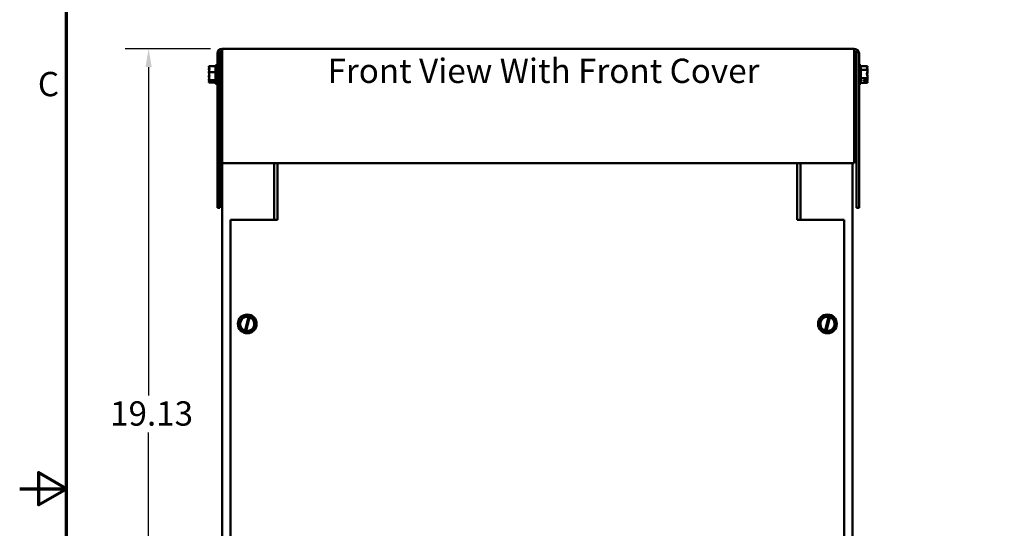
# Model space of a CAD drawing. Units: inches. Extents: x 0.05 to 2.15, y 0.02 to 1.67.
# Drawn here: x 0.05 to 0.58, y 0.83 to 1.1 of the extents above; entities that cross this region are included whole.
import ezdxf

# ---------------------------------------------------------------- set-up
doc = ezdxf.new("R2010")
doc.units = ezdxf.units.IN
doc.header["$LTSCALE"] = 0.1
doc.header["$MEASUREMENT"] = 0
doc.layers.get('0').update_dxf_attribs({"lineweight": 25})
for name, color, linetype, lineweight in [('Border (ANSI)', 7, 'Continuous', 70), ('Dimension (ANSI)', 7, 'Continuous', 25), ('Symbol (ANSI)', 7, 'Continuous', 25), ('Visible (ANSI)', 7, 'Continuous', 50)]:
    doc.layers.add(name, color=color, linetype=linetype, lineweight=lineweight)
doc.styles.add('Note Text (ANSI)', font='tahoma.ttf')
doc.dimstyles.new('Default (ANSI)', dxfattribs={"dimscale": 0.1, "dimtxt": 0.13, "dimasz": 0.098425, "dimexe": 0.125, "dimexo": 0.0625, "dimgap": 0.031496, "dimtad": 0, "dimtih": 1, "dimtoh": 1, "dimrnd": 1e-08, "dimzin": 0, "dimdsep": 46, "dimtxsty": 'Note Text (ANSI)', "dimcen": 0.09, "dimdle": 0.393701, "dimclrd": 256, "dimclre": 256, "dimclrt": 256, "dimadec": 0, "dimazin": 1, "dimtfac": 0.923077, "dimtofl": 0, "dimtmove": 0, "dimatfit": 3, "dimfxl": 1, "dimtolj": 1, "dimtzin": 4, "dimlwd": -1, "dimlwe": -1, "dimarcsym": 0})

# ---------------------------------------------------------------- blocks, each defined once
blk = doc.blocks.new('Borders Default Border')
at = {"layer": 'Border (ANSI)', "flags": 128}
for points in [[(0.75, 0.5), (0.75, 16.5), (21.25, 16.5), (21.25, 0.5), (0.75, 0.5)], [(0.5, 8.5), (0.75, 8.5), (0.6, 8.5866), (0.6, 8.4134), (0.75, 8.5)]]:
    blk.add_lwpolyline(points, dxfattribs=at)
at = {"layer": 'Border (ANSI)', "insert": (0.597, 10.5577), "char_height": 0.13, "attachment_point": 7, "style": 'Note Text (ANSI)'}
blk.add_mtext('C', dxfattribs=at)
blk = doc.blocks.new('*D37')
at = {"layer": 'Defpoints', "color": 0, "transparency": 16777216}
for p in [(0.11887, 1.08525), (0.15824, 1.08525), (0.16157, 0.66036)]:
    blk.add_point(p, dxfattribs=at)
at = {"layer": 'Dimension (ANSI)', "transparency": 16777216}
for p, q in [((0.15199, 1.08525), (0.10637, 1.08525)), ((0.11887, 1.07541), (0.11887, 0.8999)), ((0.11887, 0.6702), (0.11887, 0.88006)), ((0.15532, 0.66036), (0.10637, 0.66036))]:
    blk.add_line(p, q, dxfattribs=at)
for points in [[(0.11723, 1.07541), (0.12051, 1.07541), (0.11887, 1.08525)], [(0.11723, 0.6702), (0.12051, 0.6702), (0.11887, 0.66036)]]:
    blk.add_solid(points, dxfattribs=at)
at = {"layer": 'Dimension (ANSI)', "transparency": 16777216, "insert": (0.09435, 0.89675), "char_height": 0.013, "attachment_point": 1, "style": 'Note Text (ANSI)'}
blk.add_mtext('\\A1; \\fTahoma|b0|i0;19.13', dxfattribs=at)

msp = doc.modelspace()

# ---------------------------------------------------------------- linework, layer by layer
at = {"layer": 'Visible (ANSI)'}
for p, q in [((0.15824, 1.08263), (0.15824, 1.08525)), ((0.15824, 1.08525), (0.49584, 1.08525)), ((0.49584, 1.08263), (0.49584, 1.08525)), ((0.15562, 1.08263), (0.15562, 1.00014)), ((0.15693, 1.00014), (0.15693, 1.08263)), ((0.15824, 1.08263), (0.15824, 1.02414)), ((0.49584, 1.08263), (0.49584, 1.02414)), ((0.49715, 1.08263), (0.49715, 1.00014)), ((0.49846, 1.08263), (0.49846, 1.00014)), ((0.15106, 1.07584), (0.15106, 1.07581)), ((0.15106, 1.07584), (0.15462, 1.07584)), ((0.15106, 1.07458), (0.15106, 1.07454)), ((0.15462, 1.07647), (0.15462, 1.06647)), ((0.15462, 1.07647), (0.15562, 1.07647)), ((0.15824, 1.07377), (0.15693, 1.07377)), ((0.49584, 1.07377), (0.49715, 1.07377)), ((0.49946, 1.07647), (0.49846, 1.07647)), ((0.49946, 1.06647), (0.49946, 1.07647)), ((0.50302, 1.07595), (0.49946, 1.07595)), ((0.50302, 1.07399), (0.49946, 1.07399)), ((0.50302, 1.07447), (0.50296, 1.07447)), ((0.50302, 1.07424), (0.50297, 1.07424)), ((0.50302, 1.07594), (0.50302, 1.07595)), ((0.50302, 1.07591), (0.50302, 1.07592)), ((0.50302, 1.07592), (0.50302, 1.07592)), ((0.50302, 1.0759), (0.50302, 1.07591)), ((0.50302, 1.07585), (0.50302, 1.07586)), ((0.50302, 1.07586), (0.50302, 1.07586)), ((0.50302, 1.07584), (0.50302, 1.07585)), ((0.50302, 1.07447), (0.50302, 1.07448)), ((0.50302, 1.07444), (0.50302, 1.07447)), ((0.50302, 1.07424), (0.50302, 1.07425)), ((0.50302, 1.07421), (0.50302, 1.07424)), ((0.50302, 1.07399), (0.50302, 1.074)), ((0.50302, 1.07396), (0.50302, 1.07399)), ((0.50302, 1.0734), (0.50302, 1.07345)), ((0.15106, 1.07276), (0.15106, 1.07274)), ((0.15106, 1.07274), (0.15462, 1.07274)), ((0.15106, 1.07274), (0.15106, 1.07271)), ((0.15106, 1.07023), (0.15106, 1.07018)), ((0.15106, 1.0684), (0.15106, 1.06837)), ((0.15106, 1.06837), (0.15462, 1.06837)), ((0.15106, 1.06837), (0.15106, 1.06837)), ((0.15824, 1.06917), (0.15693, 1.06917)), ((0.49584, 1.06917), (0.49715, 1.06917)), ((0.50302, 1.06951), (0.49946, 1.06951)), ((0.50079, 1.06845), (0.5027, 1.06845)), ((0.50079, 1.06809), (0.50079, 1.06845)), ((0.50269, 1.06809), (0.50079, 1.06809)), ((0.50168, 1.06845), (0.50168, 1.06817)), ((0.50168, 1.06817), (0.50235, 1.06817)), ((0.50302, 1.07008), (0.50301, 1.07008)), ((0.50302, 1.06979), (0.50301, 1.06979)), ((0.50302, 1.07312), (0.50302, 1.07317)), ((0.50302, 1.07283), (0.50302, 1.07288)), ((0.50302, 1.07008), (0.50302, 1.07011)), ((0.50302, 1.07006), (0.50302, 1.07008)), ((0.50302, 1.06979), (0.50302, 1.06982)), ((0.50302, 1.06977), (0.50302, 1.06979)), ((0.50302, 1.06951), (0.50302, 1.06954)), ((0.50302, 1.06949), (0.50302, 1.06951)), ((0.50302, 1.06894), (0.50302, 1.06898)), ((0.50302, 1.06869), (0.50302, 1.06874)), ((0.50302, 1.06846), (0.50302, 1.0685)), ((0.15106, 1.06713), (0.15106, 1.06711)), ((0.15106, 1.06711), (0.15106, 1.06711)), ((0.15106, 1.06711), (0.15462, 1.06711)), ((0.15328, 1.06764), (0.15138, 1.06764)), ((0.15139, 1.06782), (0.15328, 1.06782)), ((0.15173, 1.06773), (0.15239, 1.06773)), ((0.15239, 1.06773), (0.15239, 1.06782)), ((0.15328, 1.06782), (0.15328, 1.06764)), ((0.15462, 1.06647), (0.15562, 1.06647)), ((0.49946, 1.06647), (0.49846, 1.06647)), ((0.50302, 1.06699), (0.49946, 1.06699)), ((0.50302, 1.06708), (0.50302, 1.0671)), ((0.50302, 1.06708), (0.50302, 1.06708)), ((0.50302, 1.06702), (0.50302, 1.06704)), ((0.50302, 1.06702), (0.50302, 1.06702)), ((0.50302, 1.06699), (0.50302, 1.06701)), ((0.15824, 0.66369), (0.15824, 1.02414)), ((0.15824, 1.02414), (0.49584, 1.02414)), ((0.18602, 0.99369), (0.18602, 1.02414)), ((0.18771, 1.02414), (0.18771, 0.99555)), ((0.46548, 0.99555), (0.46548, 1.02414)), ((0.46713, 1.02414), (0.46713, 0.99369)), ((0.49491, 1.02414), (0.49491, 0.66369)), ((0.15562, 1.00014), (0.15693, 1.00014)), ((0.49846, 1.00014), (0.49715, 1.00014)), ((0.18771, 0.99369), (0.18771, 0.99555)), ((0.46548, 0.99555), (0.46548, 0.99369)), ((0.18771, 0.99369), (0.16271, 0.99369)), ((0.16271, 0.99369), (0.16271, 0.73814)), ((0.49048, 0.99369), (0.46548, 0.99369)), ((0.49048, 0.73814), (0.49048, 0.99369)), ((0.17024, 0.9424), (0.16724, 0.93915)), ((0.17024, 0.9424), (0.17026, 0.94243)), ((0.17026, 0.94243), (0.17029, 0.94242)), ((0.17223, 0.94198), (0.17029, 0.94242)), ((0.17042, 0.93452), (0.17221, 0.9419)), ((0.17282, 0.94174), (0.17103, 0.93437)), ((0.17221, 0.9419), (0.17223, 0.94198)), ((0.17223, 0.94198), (0.17284, 0.94184)), ((0.17284, 0.94184), (0.17282, 0.94174)), ((0.17461, 0.94144), (0.17284, 0.94184)), ((0.48024, 0.9424), (0.47724, 0.93915)), ((0.48024, 0.9424), (0.48026, 0.94243)), ((0.48026, 0.94243), (0.48029, 0.94242)), ((0.48223, 0.94198), (0.48029, 0.94242)), ((0.48042, 0.93452), (0.48221, 0.9419)), ((0.48282, 0.94174), (0.48103, 0.93437)), ((0.48221, 0.9419), (0.48223, 0.94198)), ((0.48223, 0.94198), (0.48284, 0.94184)), ((0.48284, 0.94184), (0.48282, 0.94174)), ((0.48461, 0.94144), (0.48284, 0.94184)), ((0.16721, 0.93913), (0.16724, 0.93915)), ((0.16722, 0.9391), (0.16721, 0.93913)), ((0.16722, 0.9391), (0.16854, 0.93487)), ((0.17295, 0.93387), (0.17595, 0.93712)), ((0.17461, 0.94144), (0.17464, 0.94143)), ((0.17464, 0.94143), (0.17465, 0.9414)), ((0.17596, 0.93718), (0.17465, 0.9414)), ((0.17597, 0.93715), (0.17595, 0.93712)), ((0.17596, 0.93718), (0.17597, 0.93715)), ((0.47721, 0.93913), (0.47724, 0.93915)), ((0.47722, 0.9391), (0.47721, 0.93913)), ((0.47722, 0.9391), (0.47854, 0.93487)), ((0.48295, 0.93387), (0.48595, 0.93712)), ((0.48461, 0.94144), (0.48464, 0.94143)), ((0.48464, 0.94143), (0.48465, 0.9414)), ((0.48596, 0.93718), (0.48465, 0.9414)), ((0.48597, 0.93715), (0.48595, 0.93712)), ((0.48596, 0.93718), (0.48597, 0.93715)), ((0.16855, 0.93484), (0.16854, 0.93487)), ((0.16858, 0.93483), (0.16855, 0.93484)), ((0.16858, 0.93483), (0.17039, 0.93442)), ((0.17039, 0.93442), (0.17042, 0.93452)), ((0.17101, 0.93428), (0.17039, 0.93442)), ((0.17103, 0.93437), (0.17101, 0.93428)), ((0.17101, 0.93428), (0.1729, 0.93386)), ((0.17293, 0.93385), (0.1729, 0.93386)), ((0.17295, 0.93387), (0.17293, 0.93385)), ((0.47855, 0.93484), (0.47854, 0.93487)), ((0.47858, 0.93483), (0.47855, 0.93484)), ((0.47858, 0.93483), (0.48039, 0.93442)), ((0.48039, 0.93442), (0.48042, 0.93452)), ((0.48101, 0.93428), (0.48039, 0.93442)), ((0.48103, 0.93437), (0.48101, 0.93428)), ((0.48101, 0.93428), (0.4829, 0.93386)), ((0.48293, 0.93385), (0.4829, 0.93386)), ((0.48295, 0.93387), (0.48293, 0.93385))]:
    msp.add_line(p, q, dxfattribs=at)
for centre in [(0.17159, 0.93814), (0.48159, 0.93814)]:
    msp.add_circle(centre, 0.005, dxfattribs=at)
for centre, radius, start, end in [((0.15824, 1.08263), 0.00262, 90, 180), ((0.15824, 1.08263), 0.00131, 90, 180), ((0.49584, 1.08263), 0.00262, 0, 90), ((0.49584, 1.08263), 0.00131, 0, 90), ((0.17159, 0.93814), 0.00381, 80.7605, 251.9692), ((0.17159, 0.93814), 0.00381, 261.4775, 71.2522), ((0.48159, 0.93814), 0.00381, 80.7605, 251.9692), ((0.48159, 0.93814), 0.00381, 261.4775, 71.2522)]:
    msp.add_arc(centre, radius, start, end, dxfattribs=at)
for points, knots in [([(0.15106, 1.07276), (0.15106, 1.07294), (0.1511, 1.07315), (0.15124, 1.07362), (0.15141, 1.07398), (0.15141, 1.07429), (0.15141, 1.0746), (0.15124, 1.07495), (0.1511, 1.07543), (0.15106, 1.07564), (0.15106, 1.07581)], [-0.2419012, -0.2419012, -0.2419012, -0.2419012, -0.1540153, -0.1540153, 0, 0, 0, 0.1540153, 0.1540153, 0.2419012, 0.2419012, 0.2419012, 0.2419012]), ([(0.15126, 1.07494), (0.15122, 1.07489), (0.15118, 1.07485), (0.1511, 1.07473), (0.15106, 1.07465), (0.15106, 1.07458)], [0.1024525, 0.1024525, 0.1024525, 0.1024525, 0.1540153, 0.1540153, 0.2419012, 0.2419012, 0.2419012, 0.2419012]), ([(0.15106, 1.07454), (0.15106, 1.07429), (0.1511, 1.07399), (0.15117, 1.07367), (0.15119, 1.07358), (0.15121, 1.0735)], [-0.2419012, -0.2419012, -0.2419012, -0.2419012, -0.1540153, -0.1540153, -0.1248948, -0.1248948, -0.1248948, -0.1248948]), ([(0.50302, 1.07594), (0.50302, 1.07582), (0.50297, 1.07569), (0.50283, 1.07539), (0.50267, 1.07517), (0.50267, 1.07497), (0.50267, 1.07477), (0.50283, 1.07455), (0.50297, 1.07425), (0.50302, 1.07411), (0.50302, 1.074)], [-0.2419012, -0.2419012, -0.2419012, -0.2419012, -0.1540153, -0.1540153, 0, 0, 0, 0.1540153, 0.1540153, 0.2419012, 0.2419012, 0.2419012, 0.2419012]), ([(0.50302, 1.07396), (0.50302, 1.0737), (0.50297, 1.0734), (0.50283, 1.07271), (0.50267, 1.0722), (0.50267, 1.07175), (0.50267, 1.0713), (0.50283, 1.07079), (0.50297, 1.0701), (0.50302, 1.0698), (0.50302, 1.06954)], [-0.2419012, -0.2419012, -0.2419012, -0.2419012, -0.1540153, -0.1540153, 0, 0, 0, 0.1540153, 0.1540153, 0.2419012, 0.2419012, 0.2419012, 0.2419012]), ([(0.50269, 1.07485), (0.50273, 1.07506), (0.50285, 1.07528), (0.50297, 1.07562), (0.50302, 1.07579), (0.50302, 1.07593)], [0.0312584, 0.0312584, 0.0312584, 0.0312584, 0.1540153, 0.1540153, 0.2419012, 0.2419012, 0.2419012, 0.2419012]), ([(0.50269, 1.07147), (0.50273, 1.07184), (0.50285, 1.07224), (0.50297, 1.07284), (0.50302, 1.07314), (0.50302, 1.0734)], [0.0312572, 0.0312572, 0.0312572, 0.0312572, 0.1540153, 0.1540153, 0.2419012, 0.2419012, 0.2419012, 0.2419012]), ([(0.50271, 1.07492), (0.50276, 1.0748), (0.50286, 1.07467), (0.50297, 1.07446), (0.50302, 1.07434), (0.50302, 1.07425)], [0.0457568, 0.0457568, 0.0457568, 0.0457568, 0.1540153, 0.1540153, 0.2419012, 0.2419012, 0.2419012, 0.2419012]), ([(0.50273, 1.07487), (0.50279, 1.07505), (0.50287, 1.07523), (0.50297, 1.07555), (0.50302, 1.07574), (0.50302, 1.0759)], [0.0602455, 0.0602455, 0.0602455, 0.0602455, 0.1540153, 0.1540153, 0.2419012, 0.2419012, 0.2419012, 0.2419012]), ([(0.50276, 1.07495), (0.50281, 1.07488), (0.50288, 1.0748), (0.50297, 1.07465), (0.50302, 1.07456), (0.50302, 1.07448)], [0.0748075, 0.0748075, 0.0748075, 0.0748075, 0.1540153, 0.1540153, 0.2419012, 0.2419012, 0.2419012, 0.2419012]), ([(0.50279, 1.07491), (0.50283, 1.07505), (0.50289, 1.07518), (0.50297, 1.07547), (0.50302, 1.07567), (0.50302, 1.07584)], [0.0895644, 0.0895644, 0.0895644, 0.0895644, 0.1540153, 0.1540153, 0.2419012, 0.2419012, 0.2419012, 0.2419012]), ([(0.15106, 1.0684), (0.15106, 1.06865), (0.1511, 1.06895), (0.15124, 1.06962), (0.15141, 1.07012), (0.15141, 1.07056), (0.15141, 1.07099), (0.15124, 1.07149), (0.1511, 1.07216), (0.15106, 1.07246), (0.15106, 1.07271)], [-0.2419012, -0.2419012, -0.2419012, -0.2419012, -0.1540153, -0.1540153, 0, 0, 0, 0.1540153, 0.1540153, 0.2419012, 0.2419012, 0.2419012, 0.2419012]), ([(0.15126, 1.07147), (0.15122, 1.07132), (0.15118, 1.07116), (0.1511, 1.07078), (0.15106, 1.07048), (0.15106, 1.07023)], [0.1024483, 0.1024483, 0.1024483, 0.1024483, 0.1540153, 0.1540153, 0.2419012, 0.2419012, 0.2419012, 0.2419012]), ([(0.15106, 1.07018), (0.15106, 1.07), (0.1511, 1.06979), (0.15117, 1.06956), (0.15119, 1.0695), (0.15121, 1.06944)], [-0.2419012, -0.2419012, -0.2419012, -0.2419012, -0.1540153, -0.1540153, -0.1248948, -0.1248948, -0.1248948, -0.1248948]), ([(0.15139, 1.06782), (0.15135, 1.06792), (0.15123, 1.06804), (0.1511, 1.06821), (0.15106, 1.06829), (0.15106, 1.06837)], [0.0311891, 0.0311891, 0.0311891, 0.0311891, 0.1540153, 0.1540153, 0.2419012, 0.2419012, 0.2419012, 0.2419012]), ([(0.15126, 1.06801), (0.15122, 1.0679), (0.15118, 1.06779), (0.1511, 1.06751), (0.15106, 1.0673), (0.15106, 1.06713)], [0.1024483, 0.1024483, 0.1024483, 0.1024483, 0.1540153, 0.1540153, 0.2419012, 0.2419012, 0.2419012, 0.2419012]), ([(0.50235, 1.06817), (0.50243, 1.06817), (0.50253, 1.06815), (0.50263, 1.06812), (0.50266, 1.06811), (0.50269, 1.06809)], [0.22603034, 0.22603034, 0.22603034, 0.22603034, 0.25420999, 0.25420999, 0.26403917, 0.26403917, 0.26403917, 0.26403917]), ([(0.50269, 1.06809), (0.50273, 1.06826), (0.50285, 1.06843), (0.50297, 1.06869), (0.50302, 1.06883), (0.50302, 1.06894)], [0.0312572, 0.0312572, 0.0312572, 0.0312572, 0.1540153, 0.1540153, 0.2419012, 0.2419012, 0.2419012, 0.2419012]), ([(0.50269, 1.06809), (0.50273, 1.06788), (0.50285, 1.06766), (0.50297, 1.06732), (0.50302, 1.06715), (0.50302, 1.06701)], [0.0311891, 0.0311891, 0.0311891, 0.0311891, 0.1540153, 0.1540153, 0.2419012, 0.2419012, 0.2419012, 0.2419012]), ([(0.50302, 1.06949), (0.50302, 1.06935), (0.50297, 1.06918), (0.50286, 1.06885), (0.50275, 1.06865), (0.5027, 1.06845)], [-0.2419012, -0.2419012, -0.2419012, -0.2419012, -0.1540153, -0.1540153, -0.0390469, -0.0390469, -0.0390469, -0.0390469]), ([(0.5027, 1.06815), (0.50276, 1.06795), (0.50286, 1.06773), (0.50297, 1.06739), (0.50302, 1.0672), (0.50302, 1.06704)], [0.0457587, 0.0457587, 0.0457587, 0.0457587, 0.1540153, 0.1540153, 0.2419012, 0.2419012, 0.2419012, 0.2419012]), ([(0.50271, 1.0716), (0.50276, 1.07127), (0.50286, 1.07093), (0.50297, 1.07038), (0.50302, 1.07007), (0.50302, 1.06982)], [0.0457568, 0.0457568, 0.0457568, 0.0457568, 0.1540153, 0.1540153, 0.2419012, 0.2419012, 0.2419012, 0.2419012]), ([(0.50273, 1.07147), (0.50279, 1.07176), (0.50287, 1.07205), (0.50297, 1.07257), (0.50302, 1.07287), (0.50302, 1.07312)], [0.06024, 0.06024, 0.06024, 0.06024, 0.1540153, 0.1540153, 0.2419012, 0.2419012, 0.2419012, 0.2419012]), ([(0.50273, 1.06807), (0.50279, 1.06818), (0.50287, 1.06829), (0.50297, 1.06848), (0.50302, 1.0686), (0.50302, 1.06869)], [0.06024, 0.06024, 0.06024, 0.06024, 0.1540153, 0.1540153, 0.2419012, 0.2419012, 0.2419012, 0.2419012]), ([(0.50276, 1.0716), (0.50281, 1.07136), (0.50288, 1.07112), (0.50297, 1.07066), (0.50302, 1.07036), (0.50302, 1.07011)], [0.0748075, 0.0748075, 0.0748075, 0.0748075, 0.1540153, 0.1540153, 0.2419012, 0.2419012, 0.2419012, 0.2419012]), ([(0.50276, 1.06812), (0.50281, 1.06796), (0.50288, 1.06779), (0.50297, 1.06747), (0.50302, 1.06727), (0.50302, 1.0671)], [0.07481, 0.07481, 0.07481, 0.07481, 0.1540153, 0.1540153, 0.2419012, 0.2419012, 0.2419012, 0.2419012]), ([(0.50279, 1.07147), (0.50283, 1.07167), (0.50289, 1.07186), (0.50297, 1.07229), (0.50302, 1.07258), (0.50302, 1.07283)], [0.089559, 0.089559, 0.089559, 0.089559, 0.1540153, 0.1540153, 0.2419012, 0.2419012, 0.2419012, 0.2419012]), ([(0.50279, 1.06803), (0.50283, 1.06809), (0.50289, 1.06815), (0.50297, 1.06829), (0.50302, 1.06838), (0.50302, 1.06846)], [0.089559, 0.089559, 0.089559, 0.089559, 0.1540153, 0.1540153, 0.2419012, 0.2419012, 0.2419012, 0.2419012]), ([(0.15106, 1.06711), (0.15106, 1.06719), (0.1511, 1.06727), (0.15122, 1.06744), (0.15133, 1.06754), (0.15138, 1.06764)], [-0.2419012, -0.2419012, -0.2419012, -0.2419012, -0.1540153, -0.1540153, -0.0390469, -0.0390469, -0.0390469, -0.0390469]), ([(0.15138, 1.06764), (0.15141, 1.06766), (0.15144, 1.06767), (0.15155, 1.06772), (0.15165, 1.06773), (0.15173, 1.06773)], [0.18673416, 0.18673416, 0.18673416, 0.18673416, 0.19775552, 0.19775552, 0.2259437, 0.2259437, 0.2259437, 0.2259437])]:
    msp.add_open_spline(points, degree=3, knots=knots, dxfattribs=at)
for points in [[(0.50302, 1.07345), (0.50302, 1.07351), (0.50301, 1.07357), (0.503, 1.07363)], [(0.50302, 1.07591), (0.50302, 1.07589), (0.50302, 1.07587), (0.50301, 1.07585)], [(0.50302, 1.07585), (0.50302, 1.07584), (0.50302, 1.07583), (0.50301, 1.07581)], [(0.50302, 1.07444), (0.50302, 1.07439), (0.50302, 1.07435), (0.50301, 1.0743)], [(0.50302, 1.07421), (0.50302, 1.07416), (0.50302, 1.07411), (0.50301, 1.07406)], [(0.50302, 1.07317), (0.50302, 1.0732), (0.50302, 1.07323), (0.50301, 1.07326)], [(0.50302, 1.06898), (0.50302, 1.06909), (0.50301, 1.0692), (0.503, 1.06931)], [(0.50302, 1.07288), (0.50302, 1.07292), (0.50302, 1.07295), (0.50301, 1.07298)], [(0.50302, 1.07006), (0.50302, 1.07003), (0.50302, 1.06999), (0.50301, 1.06996)], [(0.50302, 1.06977), (0.50302, 1.06974), (0.50302, 1.06971), (0.50301, 1.06968)], [(0.50302, 1.06874), (0.50302, 1.06878), (0.50302, 1.06883), (0.50301, 1.06888)], [(0.50302, 1.0685), (0.50302, 1.06855), (0.50302, 1.06859), (0.50301, 1.06864)]]:
    msp.add_open_spline(points, degree=3, dxfattribs=at)

# ---------------------------------------------------------------- block references
at = {"xscale": 0.1, "yscale": 0.1, "zscale": 0.1}
msp.add_blockref('Borders Default Border', (0, 0), dxfattribs=at)

# ---------------------------------------------------------------- texts
at = {"layer": 'Symbol (ANSI)', "insert": (0.21449, 1.07992), "char_height": 0.013, "width": 0.2806521, "attachment_point": 1, "style": 'Note Text (ANSI)'}
msp.add_mtext('\\fTahoma|b0|i0;Front View With Front Cover', dxfattribs=at)

# ---------------------------------------------------------------- dimensions: what is measured, and where the dimension line sits
at = {"layer": 'Dimension (ANSI)'}
dim = msp.add_linear_dim(base=(0.11887, 1.08525), p1=(0.16157, 0.66036), p2=(0.15824, 1.08525), angle=270, text=' \\fTahoma|b0|i0;19.13', dimstyle='Default (ANSI)', override={"dimgap": 0.031496, "dimdec": 2, "dimlfac": 45, "dimtol": 0, "dimlim": 0, "dimtp": 0, "dimtm": 0, "dimtdec": 2, "dimatfit": 1}, dxfattribs=at)
dim.commit()
dim.dimension.update_dxf_attribs({"geometry": '*D37', "text_midpoint": (0.11887, 0.88998), "dimtype": 160})

doc.saveas('drawing.dxf')
